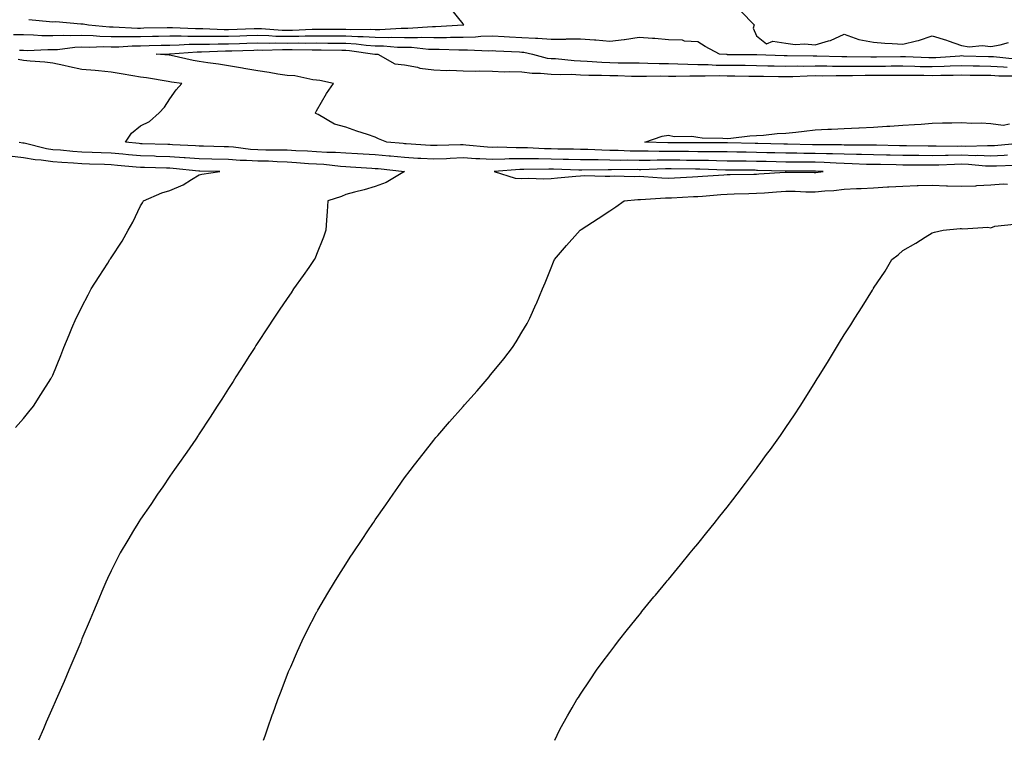
# Model space of a CAD drawing. Units: inches. Extents: x 1029203 to 1031843, y 7340138 to 7342778.
# Drawn here: x 1030947 to 1031283, y 7340138 to 7340384 of the extents above; entities that cross this region are included whole.
import ezdxf

# ---------------------------------------------------------------- set-up
doc = ezdxf.new("R2010")
doc.units = ezdxf.units.IN
doc.header["$MEASUREMENT"] = 0
doc.layers.add('Contour_10297340', color=7, linetype='Continuous', true_color=0x937059)

msp = doc.modelspace()

# ---------------------------------------------------------------- linework, layer by layer
at = {"layer": 'Contour_10297340'}
for points in [[(1030949.87, 7340383.74, 3214), (1030956.92, 7340383.05, 3214), (1030958.05, 7340383.02, 3214), (1030959.16, 7340383.03, 3214), (1030967.68, 7340382.28, 3214), (1030968.05, 7340382.29, 3214), (1030968.4, 7340382.28, 3214), (1030970.22, 7340381.92, 3214), (1030977.44, 7340381.31, 3214), (1030978.05, 7340381.3, 3214), (1030978.66, 7340381.3, 3214), (1030986.98, 7340380.85, 3214), (1030988.05, 7340380.86, 3214), (1030989.09, 7340380.88, 3214), (1030997.15, 7340381.03, 3214), (1030998.05, 7340381.05, 3214), (1030998.91, 7340381.06, 3214), (1031006.78, 7340380.66, 3214), (1031008.05, 7340380.67, 3214), (1031009.3, 7340380.67, 3214), (1031016.49, 7340380.36, 3214), (1031018.05, 7340380.36, 3214), (1031026.8, 7340380.67, 3214), (1031028.05, 7340380.72, 3214), (1031029.28, 7340380.69, 3214), (1031036.29, 7340380.16, 3214), (1031038.05, 7340380.13, 3214), (1031039.83, 7340380.15, 3214), (1031046.59, 7340380.45, 3214), (1031048.05, 7340380.47, 3214), (1031049.51, 7340380.45, 3214), (1031056.59, 7340380.45, 3214), (1031058.05, 7340380.44, 3214), (1031059.63, 7340380.35, 3214), (1031066.6, 7340380.47, 3214), (1031068.05, 7340380.37, 3214), (1031069.61, 7340380.35, 3214), (1031076.92, 7340380.79, 3214), (1031078.05, 7340380.77, 3214), (1031079.22, 7340380.76, 3214), (1031087.54, 7340381.42, 3214), (1031088.05, 7340381.41, 3214), (1031088.56, 7340381.41, 3214), (1031098.03, 7340381.9, 3214), (1031098.05, 7340381.9, 3214), (1031098.07, 7340381.9, 3214), (1031098.28, 7340381.92, 3214), (1031098.21, 7340382.08, 3214), (1031098.05, 7340382.34, 3214), (1031093.73, 7340387.6, 3214)], [(1031192.78, 7340386.64, 3213), (1031197.27, 7340381.92, 3213), (1031196.94, 7340380.8, 3213), (1031198.05, 7340378.2, 3213), (1031201.55, 7340375.43, 3213), (1031203.66, 7340376.32, 3213), (1031208.05, 7340375.66, 3213), (1031211.31, 7340375.19, 3213), (1031214.55, 7340375.43, 3213), (1031218.05, 7340375.08, 3213), (1031222.6, 7340376.48, 3213), (1031223.36, 7340376.6, 3213), (1031228.05, 7340378.81, 3213), (1031233.01, 7340376.95, 3213), (1031233.05, 7340376.93, 3213), (1031238.05, 7340375.98, 3213), (1031241.82, 7340375.69, 3213), (1031244.38, 7340375.59, 3213), (1031248.05, 7340375.33, 3213), (1031252.66, 7340376.54, 3213), (1031253.32, 7340376.65, 3213), (1031258.05, 7340378.22, 3213), (1031262.84, 7340376.7, 3213), (1031263.52, 7340376.46, 3213), (1031268.05, 7340374.94, 3213), (1031270.57, 7340374.44, 3213), (1031275.08, 7340374.89, 3213), (1031278.05, 7340374.54, 3213), (1031281.21, 7340375.08, 3213), (1031284.05, 7340375.92, 3213)], [(1031286.37, 7340370.24, 3213), (1031278.95, 7340371.02, 3213), (1031278.05, 7340371.08, 3213), (1031277.21, 7340371.09, 3213), (1031268.66, 7340371.31, 3213), (1031268.05, 7340371.32, 3213), (1031267.42, 7340371.3, 3213), (1031259.22, 7340370.74, 3213), (1031258.05, 7340370.7, 3213), (1031256.86, 7340370.72, 3213), (1031248.95, 7340371.03, 3213), (1031248.05, 7340371.05, 3213), (1031247.17, 7340371.05, 3213), (1031239.01, 7340370.97, 3213), (1031237.09, 7340370.96, 3213), (1031228.91, 7340371.07, 3213), (1031227.19, 7340371.07, 3213), (1031218.67, 7340371.29, 3213), (1031218.05, 7340371.29, 3213), (1031217.41, 7340371.28, 3213), (1031208.58, 7340371.39, 3213), (1031208.05, 7340371.38, 3213), (1031207.52, 7340371.39, 3213), (1031198.23, 7340371.74, 3213), (1031198.05, 7340371.74, 3213), (1031197.87, 7340371.74, 3213), (1031188.19, 7340371.77, 3213), (1031188.05, 7340371.78, 3213), (1031187.91, 7340371.78, 3213), (1031185.45, 7340371.92, 3213), (1031180.63, 7340374.5, 3213), (1031178.05, 7340376.13, 3213), (1031173.56, 7340376.42, 3213), (1031172.82, 7340376.68, 3213), (1031168.05, 7340376.83, 3213), (1031163.42, 7340377.28, 3213), (1031162.68, 7340377.3, 3213), (1031158.05, 7340377.68, 3213), (1031153.09, 7340376.88, 3213), (1031153.01, 7340376.88, 3213), (1031148.05, 7340376.29, 3213), (1031143.28, 7340376.68, 3213), (1031142.89, 7340376.76, 3213), (1031138.05, 7340377.06, 3213), (1031133.17, 7340377.03, 3213), (1031132.97, 7340377, 3213), (1031128.05, 7340376.98, 3213), (1031123.46, 7340377.33, 3213), (1031122.72, 7340377.24, 3213), (1031118.05, 7340377.49, 3213), (1031113.87, 7340377.74, 3213), (1031112.09, 7340377.87, 3213), (1031108.05, 7340378.12, 3213), (1031104.1, 7340377.97, 3213), (1031102.21, 7340377.76, 3213), (1031098.05, 7340377.63, 3213), (1031093.75, 7340377.62, 3213), (1031092.42, 7340377.55, 3213), (1031088.05, 7340377.54, 3213), (1031083.73, 7340377.6, 3213), (1031082.46, 7340377.5, 3213), (1031078.05, 7340377.55, 3213), (1031073.73, 7340377.61, 3213), (1031072.44, 7340377.53, 3213), (1031068.05, 7340377.57, 3213), (1031063.97, 7340377.85, 3213), (1031062.15, 7340377.81, 3213), (1031058.05, 7340378.05, 3213), (1031054.22, 7340378.09, 3213), (1031051.88, 7340378.09, 3213), (1031048.05, 7340378.13, 3213), (1031044.2, 7340378.08, 3213), (1031042, 7340377.98, 3213), (1031038.05, 7340377.93, 3213), (1031034.14, 7340378.01, 3213), (1031031.78, 7340378.19, 3213), (1031028.05, 7340378.28, 3213), (1031024.28, 7340378.14, 3213), (1031021.92, 7340378.06, 3213), (1031018.05, 7340377.92, 3213), (1031014.05, 7340377.92, 3213), (1031011.96, 7340378.01, 3213), (1031008.05, 7340378.01, 3213), (1031004.1, 7340377.97, 3213), (1031001.88, 7340378.08, 3213), (1030998.05, 7340378.04, 3213), (1030994.09, 7340377.96, 3213), (1030992.05, 7340377.92, 3213), (1030988.05, 7340377.83, 3213), (1030983.93, 7340377.8, 3213), (1030982.07, 7340377.9, 3213), (1030978.05, 7340377.87, 3213), (1030974.1, 7340377.96, 3213), (1030971.82, 7340378.16, 3213), (1030968.05, 7340378.26, 3213), (1030964.28, 7340378.14, 3213), (1030961.68, 7340378.29, 3213), (1030958.05, 7340378.15, 3213), (1030954.36, 7340378.22, 3213), (1030951.51, 7340378.47, 3213), (1030948.05, 7340378.55, 3213), (1030944.67, 7340378.54, 3213)], [(1030946.7, 7340373.27, 3212), (1030948.05, 7340373.27, 3212), (1030949.38, 7340373.24, 3212), (1030956.41, 7340373.56, 3212), (1030958.05, 7340373.53, 3212), (1030959.73, 7340373.59, 3212), (1030965.63, 7340374.34, 3212), (1030968.05, 7340374.41, 3212), (1030970.47, 7340374.34, 3212), (1030975.47, 7340374.5, 3212), (1030978.05, 7340374.43, 3212), (1030980.59, 7340374.45, 3212), (1030985.18, 7340374.79, 3212), (1030988.05, 7340374.81, 3212), (1030991, 7340374.87, 3212), (1030995, 7340374.98, 3212), (1030998.05, 7340375.04, 3212), (1031001.21, 7340375.07, 3212), (1031004.65, 7340375.32, 3212), (1031008.05, 7340375.35, 3212), (1031011.49, 7340375.35, 3212), (1031014.5, 7340375.47, 3212), (1031018.05, 7340375.47, 3212), (1031021.74, 7340375.61, 3212), (1031024.26, 7340375.7, 3212), (1031028.05, 7340375.84, 3212), (1031031.88, 7340375.74, 3212), (1031034.16, 7340375.81, 3212), (1031038.05, 7340375.73, 3212), (1031041.92, 7340375.78, 3212), (1031044.22, 7340375.74, 3212), (1031048.05, 7340375.8, 3212), (1031051.88, 7340375.75, 3212), (1031054.26, 7340375.7, 3212), (1031058.05, 7340375.66, 3212), (1031061.59, 7340375.46, 3212), (1031064.98, 7340374.99, 3212), (1031068.05, 7340374.78, 3212), (1031070.88, 7340374.75, 3212), (1031075.61, 7340374.37, 3212), (1031078.05, 7340374.34, 3212), (1031080.43, 7340374.31, 3212), (1031086.27, 7340373.69, 3212), (1031088.05, 7340373.67, 3212), (1031089.81, 7340373.67, 3212), (1031096.6, 7340373.37, 3212), (1031098.05, 7340373.37, 3212), (1031099.55, 7340373.41, 3212), (1031106.86, 7340373.12, 3212), (1031108.05, 7340373.17, 3212), (1031109.22, 7340373.09, 3212), (1031117.27, 7340372.7, 3212), (1031118.05, 7340372.65, 3212), (1031118.75, 7340372.61, 3212), (1031121.66, 7340371.92, 3212), (1031126.74, 7340370.62, 3212), (1031128.05, 7340370.48, 3212), (1031129.55, 7340370.42, 3212), (1031135.9, 7340369.77, 3212), (1031138.05, 7340369.69, 3212), (1031140.39, 7340369.59, 3212), (1031145.32, 7340369.19, 3212), (1031148.05, 7340369.07, 3212), (1031150.96, 7340369.01, 3212), (1031155.12, 7340369, 3212), (1031158.05, 7340368.94, 3212), (1031161.06, 7340368.91, 3212), (1031164.89, 7340368.76, 3212), (1031168.05, 7340368.73, 3212), (1031171.29, 7340368.68, 3212), (1031174.63, 7340368.5, 3212), (1031178.05, 7340368.45, 3212), (1031181.57, 7340368.4, 3212), (1031184.38, 7340368.24, 3212), (1031188.05, 7340368.19, 3212), (1031191.82, 7340368.15, 3212), (1031194.26, 7340368.14, 3212), (1031198.05, 7340368.1, 3212), (1031201.96, 7340368, 3212), (1031204.07, 7340367.93, 3212), (1031208.05, 7340367.84, 3212), (1031212.05, 7340367.91, 3212), (1031214.01, 7340367.88, 3212), (1031218.05, 7340367.95, 3212), (1031222.03, 7340367.94, 3212), (1031224.03, 7340367.89, 3212), (1031228.05, 7340367.88, 3212), (1031232.07, 7340367.89, 3212), (1031233.99, 7340367.87, 3212), (1031238.05, 7340367.88, 3212), (1031242.07, 7340367.89, 3212), (1031244.05, 7340367.91, 3212), (1031248.05, 7340367.93, 3212), (1031252.11, 7340367.85, 3212), (1031253.91, 7340367.78, 3212), (1031258.05, 7340367.7, 3212), (1031262.15, 7340367.83, 3212), (1031264.09, 7340367.96, 3212), (1031268.05, 7340368.09, 3212), (1031271.94, 7340368.02, 3212), (1031274.1, 7340367.97, 3212), (1031278.05, 7340367.9, 3212), (1031282.33, 7340367.65, 3212), (1031283.64, 7340367.51, 3212)], [(1031283.67, 7340337.54, 3211), (1031282.52, 7340337.44, 3211), (1031278.05, 7340337.19, 3211), (1031273.48, 7340337.34, 3211), (1031272.66, 7340337.32, 3211), (1031268.05, 7340337.46, 3211), (1031263.52, 7340337.39, 3211), (1031262.58, 7340337.4, 3211), (1031258.05, 7340337.32, 3211), (1031253.5, 7340337.36, 3211), (1031252.6, 7340337.37, 3211), (1031248.05, 7340337.42, 3211), (1031243.64, 7340337.51, 3211), (1031242.44, 7340337.54, 3211), (1031238.05, 7340337.62, 3211), (1031233.85, 7340337.72, 3211), (1031232.25, 7340337.72, 3211), (1031228.05, 7340337.81, 3211), (1031224.07, 7340337.94, 3211), (1031222.01, 7340337.95, 3211), (1031218.05, 7340338.08, 3211), (1031214.22, 7340338.1, 3211), (1031211.82, 7340338.15, 3211), (1031208.05, 7340338.18, 3211), (1031204.4, 7340338.28, 3211), (1031201.64, 7340338.33, 3211), (1031198.05, 7340338.42, 3211), (1031194.61, 7340338.48, 3211), (1031191.41, 7340338.56, 3211), (1031188.05, 7340338.61, 3211), (1031184.79, 7340338.66, 3211), (1031181.33, 7340338.65, 3211), (1031178.05, 7340338.69, 3211), (1031174.85, 7340338.72, 3211), (1031171.25, 7340338.73, 3211), (1031168.05, 7340338.76, 3211), (1031164.87, 7340338.75, 3211), (1031161.12, 7340338.85, 3211), (1031158.05, 7340338.84, 3211), (1031155.02, 7340338.89, 3211), (1031150.9, 7340339.06, 3211), (1031148.05, 7340339.11, 3211), (1031145.3, 7340339.16, 3211), (1031140.57, 7340339.41, 3211), (1031138.05, 7340339.46, 3211), (1031135.65, 7340339.51, 3211), (1031130.37, 7340339.6, 3211), (1031128.05, 7340339.65, 3211), (1031125.82, 7340339.69, 3211), (1031120, 7340339.97, 3211), (1031118.05, 7340340, 3211), (1031116.1, 7340339.96, 3211), (1031109.77, 7340340.2, 3211), (1031108.05, 7340340.16, 3211), (1031106.39, 7340340.25, 3211), (1031099.01, 7340340.97, 3211), (1031098.05, 7340341.03, 3211), (1031097.11, 7340340.99, 3211), (1031089.14, 7340340.82, 3211), (1031088.05, 7340340.77, 3211), (1031086.96, 7340340.84, 3211), (1031078.58, 7340341.39, 3211), (1031078.05, 7340341.42, 3211), (1031077.6, 7340341.46, 3211), (1031072, 7340341.92, 3211), (1031069.16, 7340343.02, 3211), (1031068.05, 7340343.61, 3211), (1031065.47, 7340344.5, 3211), (1031061.76, 7340345.64, 3211), (1031058.05, 7340347.1, 3211), (1031054.18, 7340348.05, 3211), (1031048.6, 7340351.37, 3211), (1031048.05, 7340351.61, 3211), (1031047.85, 7340351.73, 3211), (1031047.62, 7340351.92, 3211), (1031047.82, 7340352.16, 3211), (1031048.05, 7340352.62, 3211), (1031051.47, 7340358.51, 3211), (1031053.77, 7340361.92, 3211), (1031049.14, 7340363.02, 3211), (1031048.05, 7340363.06, 3211), (1031046.82, 7340363.16, 3211), (1031040.65, 7340364.51, 3211), (1031038.05, 7340364.66, 3211), (1031034.79, 7340365.18, 3211), (1031031.84, 7340365.71, 3211), (1031028.05, 7340366.28, 3211), (1031023.23, 7340367.1, 3211), (1031022.82, 7340367.16, 3211), (1031018.05, 7340367.93, 3211), (1031014.63, 7340368.5, 3211), (1031010.94, 7340369.02, 3211), (1031008.05, 7340369.49, 3211), (1031005.98, 7340369.84, 3211), (1030998.5, 7340371.48, 3211), (1030998.05, 7340371.56, 3211), (1030997.74, 7340371.6, 3211), (1030993.34, 7340371.92, 3211), (1030997.93, 7340372.04, 3211), (1030998.05, 7340372.04, 3211), (1030998.17, 7340372.04, 3211), (1031007.29, 7340372.69, 3211), (1031008.05, 7340372.69, 3211), (1031008.83, 7340372.69, 3211), (1031016.94, 7340373.03, 3211), (1031018.05, 7340373.03, 3211), (1031019.2, 7340373.07, 3211), (1031026.62, 7340373.35, 3211), (1031028.05, 7340373.39, 3211), (1031029.5, 7340373.36, 3211), (1031036.41, 7340373.57, 3211), (1031038.05, 7340373.53, 3211), (1031039.69, 7340373.55, 3211), (1031046.53, 7340373.44, 3211), (1031048.05, 7340373.46, 3211), (1031049.57, 7340373.44, 3211), (1031056.68, 7340373.29, 3211), (1031058.05, 7340373.27, 3211), (1031059.32, 7340373.2, 3211), (1031067.97, 7340371.99, 3211), (1031068.05, 7340371.99, 3211), (1031068.11, 7340371.99, 3211), (1031068.93, 7340371.92, 3211), (1031074.79, 7340368.67, 3211), (1031078.05, 7340368.33, 3211), (1031082.52, 7340367.46, 3211), (1031083.3, 7340367.18, 3211), (1031088.05, 7340366.55, 3211), (1031092.52, 7340366.4, 3211), (1031093.54, 7340366.44, 3211), (1031098.05, 7340366.3, 3211), (1031102.31, 7340366.18, 3211), (1031103.77, 7340366.21, 3211), (1031108.05, 7340366.09, 3211), (1031112.09, 7340365.97, 3211), (1031113.97, 7340366, 3211), (1031118.05, 7340365.89, 3211), (1031121.55, 7340365.42, 3211), (1031124.48, 7340365.49, 3211), (1031128.05, 7340365.13, 3211), (1031131.12, 7340364.99, 3211), (1031134.91, 7340365.07, 3211), (1031138.05, 7340364.95, 3211), (1031140.94, 7340364.82, 3211), (1031145.18, 7340364.8, 3211), (1031148.05, 7340364.68, 3211), (1031150.76, 7340364.63, 3211), (1031155.49, 7340364.47, 3211), (1031158.05, 7340364.42, 3211), (1031160.53, 7340364.4, 3211), (1031165.47, 7340364.5, 3211), (1031168.05, 7340364.48, 3211), (1031170.57, 7340364.44, 3211), (1031175.39, 7340364.58, 3211), (1031178.05, 7340364.54, 3211), (1031180.63, 7340364.51, 3211), (1031185.32, 7340364.64, 3211), (1031188.05, 7340364.61, 3211), (1031190.71, 7340364.58, 3211), (1031195.49, 7340364.48, 3211), (1031198.05, 7340364.44, 3211), (1031200.51, 7340364.39, 3211), (1031205.63, 7340364.35, 3211), (1031208.05, 7340364.29, 3211), (1031210.47, 7340364.34, 3211), (1031215.39, 7340364.57, 3211), (1031218.05, 7340364.62, 3211), (1031220.75, 7340364.61, 3211), (1031225.28, 7340364.7, 3211), (1031228.05, 7340364.69, 3211), (1031230.84, 7340364.7, 3211), (1031235.18, 7340364.79, 3211), (1031238.05, 7340364.8, 3211), (1031240.94, 7340364.81, 3211), (1031245.18, 7340364.8, 3211), (1031248.05, 7340364.81, 3211), (1031250.88, 7340364.75, 3211), (1031255.22, 7340364.75, 3211), (1031258.05, 7340364.7, 3211), (1031260.92, 7340364.79, 3211), (1031265.2, 7340364.77, 3211), (1031268.05, 7340364.87, 3211), (1031270.94, 7340364.82, 3211), (1031275.18, 7340364.78, 3211), (1031278.05, 7340364.73, 3211), (1031280.71, 7340364.58, 3211), (1031285.41, 7340364.55, 3211)], [(1031285.96, 7340334.01, 3212), (1031279.94, 7340333.81, 3212), (1031278.05, 7340333.7, 3212), (1031276.19, 7340333.77, 3212), (1031270.45, 7340334.32, 3212), (1031268.05, 7340334.4, 3212), (1031265.61, 7340334.36, 3212), (1031260.28, 7340334.14, 3212), (1031258.05, 7340334.1, 3212), (1031255.84, 7340334.12, 3212), (1031250.26, 7340334.13, 3212), (1031248.05, 7340334.15, 3212), (1031245.78, 7340334.2, 3212), (1031240.39, 7340334.27, 3212), (1031238.05, 7340334.32, 3212), (1031235.59, 7340334.38, 3212), (1031230.73, 7340334.59, 3212), (1031228.05, 7340334.65, 3212), (1031225.24, 7340334.74, 3212), (1031221.12, 7340334.98, 3212), (1031218.05, 7340335.07, 3212), (1031214.87, 7340335.1, 3212), (1031211.19, 7340335.07, 3212), (1031208.05, 7340335.09, 3212), (1031204.79, 7340335.18, 3212), (1031201.41, 7340335.29, 3212), (1031198.05, 7340335.38, 3212), (1031194.53, 7340335.44, 3212), (1031191.59, 7340335.46, 3212), (1031188.05, 7340335.51, 3212), (1031184.4, 7340335.57, 3212), (1031181.78, 7340335.65, 3212), (1031178.05, 7340335.69, 3212), (1031174.24, 7340335.73, 3212), (1031171.9, 7340335.78, 3212), (1031168.05, 7340335.82, 3212), (1031164.16, 7340335.8, 3212), (1031161.84, 7340335.71, 3212), (1031158.05, 7340335.7, 3212), (1031154.2, 7340335.76, 3212), (1031151.88, 7340335.74, 3212), (1031148.05, 7340335.8, 3212), (1031144.09, 7340335.88, 3212), (1031142, 7340335.86, 3212), (1031138.05, 7340335.94, 3212), (1031133.95, 7340336.03, 3212), (1031132.21, 7340336.08, 3212), (1031128.05, 7340336.17, 3212), (1031123.71, 7340336.25, 3212), (1031122.37, 7340336.23, 3212), (1031118.05, 7340336.31, 3212), (1031113.73, 7340336.23, 3212), (1031112.23, 7340336.11, 3212), (1031108.05, 7340336.02, 3212), (1031103.71, 7340336.26, 3212), (1031102.41, 7340336.28, 3212), (1031098.05, 7340336.54, 3212), (1031093.62, 7340336.36, 3212), (1031092.41, 7340336.28, 3212), (1031088.05, 7340336.09, 3212), (1031083.62, 7340336.35, 3212), (1031082.54, 7340336.4, 3212), (1031078.05, 7340336.67, 3212), (1031073.26, 7340337.13, 3212), (1031072.8, 7340337.17, 3212), (1031068.05, 7340337.62, 3212), (1031063.99, 7340337.86, 3212), (1031062.01, 7340337.96, 3212), (1031058.05, 7340338.19, 3212), (1031054.55, 7340338.42, 3212), (1031051.55, 7340338.43, 3212), (1031048.05, 7340338.63, 3212), (1031044.94, 7340338.82, 3212), (1031040.98, 7340339, 3212), (1031038.05, 7340339.17, 3212), (1031035.37, 7340339.25, 3212), (1031030.75, 7340339.21, 3212), (1031028.05, 7340339.3, 3212), (1031025.57, 7340339.44, 3212), (1031019.77, 7340340.21, 3212), (1031018.05, 7340340.32, 3212), (1031016.49, 7340340.36, 3212), (1031009.44, 7340340.54, 3212), (1031008.05, 7340340.57, 3212), (1031006.8, 7340340.67, 3212), (1030998.89, 7340341.08, 3212), (1030998.05, 7340341.14, 3212), (1030997.29, 7340341.16, 3212), (1030988.58, 7340341.4, 3212), (1030988.05, 7340341.41, 3212), (1030987.58, 7340341.46, 3212), (1030982.85, 7340341.92, 3212), (1030984.94, 7340345.03, 3212), (1030988.05, 7340347.47, 3212), (1030991.02, 7340348.95, 3212), (1030994.4, 7340351.92, 3212), (1030996.14, 7340353.83, 3212), (1030998.05, 7340356.66, 3212), (1031000.22, 7340359.75, 3212), (1031002.07, 7340361.92, 3212), (1030998.54, 7340362.41, 3212), (1030998.05, 7340362.5, 3212), (1030997.39, 7340362.59, 3212), (1030990, 7340363.87, 3212), (1030988.05, 7340364.1, 3212), (1030985.41, 7340364.57, 3212), (1030981.37, 7340365.25, 3212), (1030978.05, 7340365.84, 3212), (1030973.73, 7340366.24, 3212), (1030972.5, 7340366.37, 3212), (1030968.05, 7340366.76, 3212), (1030963.77, 7340367.63, 3212), (1030961.88, 7340368.1, 3212), (1030958.05, 7340368.93, 3212), (1030955.34, 7340369.21, 3212), (1030950.37, 7340369.6, 3212), (1030948.05, 7340369.83, 3212), (1030946.31, 7340370.17, 3212)], [(1031287.56, 7340341.43, 3210), (1031279.22, 7340340.74, 3210), (1031278.05, 7340340.67, 3210), (1031276.84, 7340340.71, 3210), (1031269.5, 7340340.48, 3210), (1031268.05, 7340340.52, 3210), (1031266.62, 7340340.5, 3210), (1031259.4, 7340340.57, 3210), (1031258.05, 7340340.54, 3210), (1031256.68, 7340340.55, 3210), (1031249.3, 7340340.67, 3210), (1031248.05, 7340340.68, 3210), (1031246.84, 7340340.71, 3210), (1031239.07, 7340340.91, 3210), (1031238.05, 7340340.93, 3210), (1031237.07, 7340340.95, 3210), (1031229.03, 7340340.95, 3210), (1031228.05, 7340340.97, 3210), (1031227.13, 7340341, 3210), (1031218.93, 7340341.05, 3210), (1031218.05, 7340341.08, 3210), (1031217.21, 7340341.08, 3210), (1031208.71, 7340341.26, 3210), (1031208.05, 7340341.27, 3210), (1031207.41, 7340341.29, 3210), (1031198.5, 7340341.46, 3210), (1031198.05, 7340341.48, 3210), (1031197.62, 7340341.48, 3210), (1031188.26, 7340341.71, 3210), (1031187.84, 7340341.71, 3210), (1031178.28, 7340341.69, 3210), (1031178.05, 7340341.69, 3210), (1031177.82, 7340341.69, 3210), (1031168.26, 7340341.7, 3210), (1031168.05, 7340341.7, 3210), (1031167.84, 7340341.7, 3210), (1031159.96, 7340341.92, 3210), (1031165.94, 7340344.02, 3210), (1031168.05, 7340344.35, 3210), (1031170.04, 7340343.9, 3210), (1031176.04, 7340343.93, 3210), (1031178.05, 7340343.62, 3210), (1031179.57, 7340343.43, 3210), (1031186.66, 7340343.31, 3210), (1031188.05, 7340343.17, 3210), (1031189.38, 7340343.25, 3210), (1031195.86, 7340344.12, 3210), (1031198.05, 7340344.24, 3210), (1031200.51, 7340344.38, 3210), (1031205.14, 7340344.84, 3210), (1031208.05, 7340344.98, 3210), (1031211.51, 7340345.37, 3210), (1031214.3, 7340345.67, 3210), (1031218.05, 7340346.1, 3210), (1031222.46, 7340346.32, 3210), (1031223.62, 7340346.35, 3210), (1031228.05, 7340346.58, 3210), (1031232.95, 7340346.82, 3210), (1031233.15, 7340346.82, 3210), (1031238.05, 7340347.08, 3210), (1031242.56, 7340347.41, 3210), (1031243.56, 7340347.43, 3210), (1031248.05, 7340347.73, 3210), (1031251.98, 7340347.98, 3210), (1031254.24, 7340348.11, 3210), (1031258.05, 7340348.36, 3210), (1031261.49, 7340348.48, 3210), (1031264.69, 7340348.57, 3210), (1031268.05, 7340348.68, 3210), (1031271.51, 7340348.47, 3210), (1031274.67, 7340348.55, 3210), (1031278.05, 7340348.3, 3210), (1031282.21, 7340347.76, 3210), (1031284.34, 7340348.21, 3210)], [(1030946.57, 7340341.92, 3213), (1030947.85, 7340341.73, 3213), (1030948.05, 7340341.71, 3213), (1030948.3, 7340341.66, 3213), (1030955.9, 7340339.78, 3213), (1030958.05, 7340339.49, 3213), (1030960.71, 7340339.27, 3213), (1030964.96, 7340338.83, 3213), (1030968.05, 7340338.59, 3213), (1030971.47, 7340338.49, 3213), (1030974.55, 7340338.42, 3213), (1030978.05, 7340338.32, 3213), (1030982.03, 7340337.93, 3213), (1030983.89, 7340337.75, 3213), (1030988.05, 7340337.35, 3213), (1030992.74, 7340337.23, 3213), (1030993.34, 7340337.22, 3213), (1030998.05, 7340337.1, 3213), (1031002.87, 7340336.74, 3213), (1031003.26, 7340336.7, 3213), (1031008.05, 7340336.32, 3213), (1031012.35, 7340336.22, 3213), (1031018.05, 7340336.09, 3213), (1031021.96, 7340335.83, 3213), (1031024.12, 7340335.85, 3213), (1031028.05, 7340335.62, 3213), (1031031.64, 7340335.52, 3213), (1031034.65, 7340335.31, 3213), (1031038.05, 7340335.21, 3213), (1031041.16, 7340335.02, 3213), (1031045.26, 7340334.7, 3213), (1031048.05, 7340334.54, 3213), (1031050.53, 7340334.39, 3213), (1031056.25, 7340333.72, 3213), (1031058.05, 7340333.6, 3213), (1031059.63, 7340333.51, 3213), (1031066.9, 7340333.07, 3213), (1031068.05, 7340333, 3213), (1031069.05, 7340332.91, 3213), (1031077.99, 7340331.92, 3213), (1031071.84, 7340328.13, 3213), (1031068.05, 7340326.78, 3213), (1031064.24, 7340325.73, 3213), (1031061.02, 7340324.89, 3213), (1031058.05, 7340324.09, 3213), (1031056.57, 7340323.4, 3213), (1031051.94, 7340321.92, 3213), (1031051.7, 7340318.27, 3213), (1031051.43, 7340315.3, 3213), (1031051.19, 7340311.92, 3213), (1031050.37, 7340309.6, 3213), (1031048.05, 7340303.69, 3213), (1031047.54, 7340302.44, 3213), (1031047.25, 7340301.92, 3213), (1031045.37, 7340299.24, 3213), (1031043.46, 7340296.51, 3213), (1031040.2, 7340291.92, 3213), (1031039.34, 7340290.62, 3213), (1031038.05, 7340288.69, 3213), (1031035.34, 7340284.63, 3213), (1031033.48, 7340281.92, 3213), (1031031.35, 7340278.62, 3213), (1031028.05, 7340273.61, 3213), (1031027.39, 7340272.59, 3213), (1031026.94, 7340271.92, 3213), (1031024.96, 7340268.83, 3213), (1031023.48, 7340266.5, 3213), (1031020.53, 7340261.92, 3213), (1031019.57, 7340260.39, 3213), (1031018.05, 7340257.98, 3213), (1031015.71, 7340254.27, 3213), (1031014.18, 7340251.92, 3213), (1031011.78, 7340248.18, 3213), (1031008.05, 7340242.51, 3213), (1031007.82, 7340242.15, 3213), (1031007.66, 7340241.92, 3213), (1031006.84, 7340240.7, 3213), (1031003.77, 7340236.2, 3213), (1031000.78, 7340231.92, 3213), (1030999.65, 7340230.32, 3213), (1030998.05, 7340228.1, 3213), (1030995.59, 7340224.38, 3213), (1030993.85, 7340221.92, 3213), (1030991.53, 7340218.45, 3213), (1030988.05, 7340213.41, 3213), (1030987.46, 7340212.51, 3213), (1030987.05, 7340211.92, 3213), (1030985.61, 7340209.49, 3213), (1030983.71, 7340206.26, 3213), (1030981.12, 7340201.92, 3213), (1030980.08, 7340199.88, 3213), (1030978.05, 7340195.78, 3213), (1030976.8, 7340193.16, 3213), (1030976.19, 7340191.92, 3213), (1030974.85, 7340188.72, 3213), (1030973.77, 7340186.19, 3213), (1030971.96, 7340181.92, 3213), (1030970.82, 7340179.15, 3213), (1030968.05, 7340172.57, 3213), (1030967.85, 7340172.11, 3213), (1030967.8, 7340171.92, 3213), (1030967.6, 7340171.47, 3213), (1030964.92, 7340165.05, 3213), (1030963.58, 7340161.92, 3213), (1030961.92, 7340158.06, 3213), (1030960.12, 7340153.99, 3213), (1030959.22, 7340151.92, 3213), (1030958.85, 7340151.11, 3213), (1030958.05, 7340149.34, 3213), (1030955.84, 7340144.14, 3213), (1030954.89, 7340141.92, 3213), (1030953.21, 7340138, 3213)], [(1030945.35, 7340244.61, 3214), (1030948.05, 7340247.67, 3214), (1030949.96, 7340250.01, 3214), (1030951.55, 7340251.92, 3214), (1030954.05, 7340255.92, 3214), (1030957.39, 7340261.26, 3214), (1030957.8, 7340261.92, 3214), (1030957.87, 7340262.09, 3214), (1030958.05, 7340262.46, 3214), (1030960.78, 7340269.18, 3214), (1030961.9, 7340271.92, 3214), (1030963.69, 7340276.28, 3214), (1030964.61, 7340278.49, 3214), (1030966.04, 7340281.92, 3214), (1030966.74, 7340283.23, 3214), (1030968.05, 7340285.75, 3214), (1030970.12, 7340289.86, 3214), (1030971.23, 7340291.92, 3214), (1030973.87, 7340296.1, 3214), (1030976.82, 7340300.68, 3214), (1030977.6, 7340301.92, 3214), (1030977.8, 7340302.17, 3214), (1030978.05, 7340302.53, 3214), (1030981.8, 7340308.17, 3214), (1030983.79, 7340311.92, 3214), (1030985.35, 7340314.62, 3214), (1030988.05, 7340320.25, 3214), (1030988.73, 7340321.25, 3214), (1030989.05, 7340321.92, 3214), (1030995.26, 7340324.72, 3214), (1030998.05, 7340325.45, 3214), (1031002.54, 7340327.43, 3214), (1031005.34, 7340329.21, 3214), (1031008.05, 7340330.78, 3214), (1031008.97, 7340331.01, 3214), (1031015.02, 7340331.92, 3214), (1031008.21, 7340332.08, 3214), (1031008.05, 7340332.08, 3214), (1031007.87, 7340332.1, 3214), (1030999.1, 7340332.98, 3214), (1030998.05, 7340333.06, 3214), (1030996.88, 7340333.09, 3214), (1030989.4, 7340333.26, 3214), (1030988.05, 7340333.3, 3214), (1030986.53, 7340333.44, 3214), (1030980.16, 7340334.03, 3214), (1030978.05, 7340334.24, 3214), (1030975.67, 7340334.31, 3214), (1030970.61, 7340334.47, 3214), (1030968.05, 7340334.54, 3214), (1030965.2, 7340334.77, 3214), (1030961.14, 7340335.02, 3214), (1030958.05, 7340335.27, 3214), (1030954.18, 7340335.79, 3214), (1030952.03, 7340335.9, 3214), (1030948.05, 7340336.56, 3214), (1030943.3, 7340337.18, 3214)], [(1031029.94, 7340138, 3212), (1031030.47, 7340139.49, 3212), (1031031.31, 7340141.92, 3212), (1031033.07, 7340146.9, 3212), (1031033.11, 7340146.97, 3212), (1031034.89, 7340151.92, 3212), (1031035.75, 7340154.22, 3212), (1031038.05, 7340160.23, 3212), (1031038.52, 7340161.45, 3212), (1031038.71, 7340161.92, 3212), (1031039.22, 7340163.09, 3212), (1031041.55, 7340168.43, 3212), (1031043.09, 7340171.92, 3212), (1031044.75, 7340175.22, 3212), (1031048.05, 7340181.59, 3212), (1031048.17, 7340181.81, 3212), (1031048.23, 7340181.92, 3212), (1031048.46, 7340182.34, 3212), (1031051.86, 7340188.11, 3212), (1031054.12, 7340191.92, 3212), (1031055.65, 7340194.33, 3212), (1031058.05, 7340198.1, 3212), (1031059.55, 7340200.41, 3212), (1031060.55, 7340201.92, 3212), (1031063.56, 7340206.42, 3212), (1031065.51, 7340209.39, 3212), (1031067.19, 7340211.92, 3212), (1031067.54, 7340212.43, 3212), (1031068.05, 7340213.22, 3212), (1031071.62, 7340218.34, 3212), (1031074.12, 7340221.92, 3212), (1031075.75, 7340224.22, 3212), (1031078.05, 7340227.49, 3212), (1031079.98, 7340229.99, 3212), (1031081.49, 7340231.92, 3212), (1031084.36, 7340235.62, 3212), (1031088.05, 7340240.34, 3212), (1031088.77, 7340241.19, 3212), (1031089.42, 7340241.92, 3212), (1031093.42, 7340246.55, 3212), (1031098.05, 7340251.86, 3212), (1031098.07, 7340251.89, 3212), (1031098.11, 7340251.92, 3212), (1031098.52, 7340252.4, 3212), (1031102.78, 7340257.19, 3212), (1031106.88, 7340261.92, 3212), (1031107.41, 7340262.56, 3212), (1031108.05, 7340263.35, 3212), (1031111.88, 7340268.08, 3212), (1031114.83, 7340271.92, 3212), (1031116.1, 7340273.88, 3212), (1031118.05, 7340277.13, 3212), (1031119.83, 7340280.15, 3212), (1031120.76, 7340281.92, 3212), (1031122.93, 7340286.79, 3212), (1031123.01, 7340286.97, 3212), (1031125.1, 7340291.92, 3212), (1031126, 7340293.98, 3212), (1031128.05, 7340299.05, 3212), (1031128.89, 7340301.09, 3212), (1031129.22, 7340301.92, 3212), (1031133.28, 7340306.68, 3212), (1031137.05, 7340310.92, 3212), (1031137.93, 7340311.92, 3212), (1031138.01, 7340311.96, 3212), (1031138.05, 7340311.99, 3212), (1031138.26, 7340312.13, 3212), (1031144.09, 7340315.88, 3212), (1031148.05, 7340318.47, 3212), (1031150.08, 7340319.88, 3212), (1031152.91, 7340321.92, 3212), (1031157.6, 7340322.37, 3212), (1031158.05, 7340322.38, 3212), (1031158.5, 7340322.38, 3212), (1031167.05, 7340322.92, 3212), (1031168.05, 7340322.91, 3212), (1031169.09, 7340322.96, 3212), (1031176.6, 7340323.37, 3212), (1031178.05, 7340323.44, 3212), (1031179.69, 7340323.57, 3212), (1031185.88, 7340324.09, 3212), (1031188.05, 7340324.25, 3212), (1031190.43, 7340324.3, 3212), (1031195.53, 7340324.44, 3212), (1031198.05, 7340324.5, 3212), (1031200.84, 7340324.71, 3212), (1031204.94, 7340325.04, 3212), (1031208.05, 7340325.26, 3212), (1031211.31, 7340325.18, 3212), (1031214.92, 7340325.05, 3212), (1031218.05, 7340324.96, 3212), (1031221.41, 7340325.29, 3212), (1031224.48, 7340325.5, 3212), (1031228.05, 7340325.87, 3212), (1031232.23, 7340326.11, 3212), (1031233.83, 7340326.13, 3212), (1031238.05, 7340326.4, 3212), (1031242.8, 7340326.67, 3212), (1031243.26, 7340326.71, 3212), (1031248.05, 7340326.96, 3212), (1031252.85, 7340327.12, 3212), (1031253.25, 7340327.12, 3212), (1031258.05, 7340327.27, 3212), (1031262.89, 7340327.08, 3212), (1031263.19, 7340327.06, 3212), (1031268.05, 7340326.89, 3212), (1031272.91, 7340327.06, 3212), (1031273.26, 7340327.14, 3212), (1031278.05, 7340327.38, 3212), (1031282.23, 7340327.74, 3212), (1031283.75, 7340327.63, 3212)], [(1031129.36, 7340138, 3211), (1031130.16, 7340139.8, 3211), (1031131.12, 7340141.92, 3211), (1031133.64, 7340146.33, 3211), (1031135.24, 7340149.11, 3211), (1031136.86, 7340151.92, 3211), (1031137.33, 7340152.64, 3211), (1031138.05, 7340153.71, 3211), (1031141.31, 7340158.65, 3211), (1031143.5, 7340161.92, 3211), (1031145.45, 7340164.51, 3211), (1031148.05, 7340167.95, 3211), (1031149.75, 7340170.23, 3211), (1031151.02, 7340171.92, 3211), (1031154.14, 7340175.82, 3211), (1031158.05, 7340180.69, 3211), (1031158.6, 7340181.38, 3211), (1031159.01, 7340181.92, 3211), (1031163.11, 7340186.86, 3211), (1031163.66, 7340187.52, 3211), (1031167.27, 7340191.92, 3211), (1031167.64, 7340192.34, 3211), (1031168.05, 7340192.81, 3211), (1031172.19, 7340197.79, 3211), (1031175.51, 7340201.92, 3211), (1031176.66, 7340203.3, 3211), (1031178.05, 7340205.01, 3211), (1031181.16, 7340208.8, 3211), (1031183.66, 7340211.92, 3211), (1031185.61, 7340214.37, 3211), (1031188.05, 7340217.53, 3211), (1031190, 7340219.97, 3211), (1031191.51, 7340221.92, 3211), (1031194.34, 7340225.64, 3211), (1031198.05, 7340230.67, 3211), (1031198.6, 7340231.37, 3211), (1031199.01, 7340231.92, 3211), (1031201.55, 7340235.42, 3211), (1031202.82, 7340237.15, 3211), (1031206.25, 7340241.92, 3211), (1031206.98, 7340242.99, 3211), (1031208.05, 7340244.68, 3211), (1031211.04, 7340248.94, 3211), (1031213.03, 7340251.92, 3211), (1031214.94, 7340255.02, 3211), (1031218.05, 7340260.16, 3211), (1031218.75, 7340261.21, 3211), (1031219.22, 7340261.92, 3211), (1031221.17, 7340265.05, 3211), (1031222.62, 7340267.35, 3211), (1031225.37, 7340271.92, 3211), (1031226.39, 7340273.59, 3211), (1031228.05, 7340276.3, 3211), (1031230.26, 7340279.71, 3211), (1031231.6, 7340281.92, 3211), (1031234.16, 7340285.8, 3211), (1031237.66, 7340291.53, 3211), (1031237.89, 7340291.92, 3211), (1031237.97, 7340292.01, 3211), (1031238.05, 7340292.14, 3211), (1031242.01, 7340297.96, 3211), (1031244.26, 7340301.92, 3211), (1031246.45, 7340303.52, 3211), (1031248.05, 7340304.95, 3211), (1031252.46, 7340307.51, 3211), (1031255.63, 7340309.5, 3211), (1031258.05, 7340310.98, 3211), (1031258.77, 7340311.2, 3211), (1031261.78, 7340311.92, 3211), (1031267.5, 7340312.46, 3211), (1031268.05, 7340312.51, 3211), (1031268.48, 7340312.35, 3211), (1031277.03, 7340312.94, 3211), (1031278.05, 7340312.74, 3211), (1031279.38, 7340313.25, 3211), (1031285.96, 7340314.01, 3211)]]:
    msp.add_polyline3d(points, dxfattribs=at)
msp.add_polyline3d([(1031218.05, 7340331.58, 3213), (1031218.36, 7340331.61, 3213), (1031220.8, 7340331.92, 3213), (1031218.21, 7340332.07, 3213), (1031218.05, 7340332.08, 3213), (1031217.89, 7340332.08, 3213), (1031208.13, 7340332, 3213), (1031207.97, 7340332, 3213), (1031198.44, 7340332.32, 3213), (1031198.05, 7340332.33, 3213), (1031197.64, 7340332.34, 3213), (1031188.54, 7340332.41, 3213), (1031188.05, 7340332.42, 3213), (1031187.54, 7340332.42, 3213), (1031178.81, 7340332.69, 3213), (1031178.05, 7340332.7, 3213), (1031177.27, 7340332.7, 3213), (1031168.99, 7340332.86, 3213), (1031168.05, 7340332.87, 3213), (1031167.09, 7340332.87, 3213), (1031158.69, 7340332.56, 3213), (1031158.05, 7340332.56, 3213), (1031157.41, 7340332.57, 3213), (1031148.62, 7340332.49, 3213), (1031148.05, 7340332.5, 3213), (1031147.46, 7340332.51, 3213), (1031138.54, 7340332.41, 3213), (1031138.05, 7340332.42, 3213), (1031137.54, 7340332.43, 3213), (1031128.81, 7340332.68, 3213), (1031128.05, 7340332.7, 3213), (1031127.25, 7340332.71, 3213), (1031118.73, 7340332.61, 3213), (1031118.05, 7340332.62, 3213), (1031117.37, 7340332.61, 3213), (1031108.62, 7340331.92, 3213), (1031115.84, 7340329.7, 3213), (1031118.05, 7340329.59, 3213), (1031120.28, 7340329.68, 3213), (1031125.61, 7340329.48, 3213), (1031128.05, 7340329.58, 3213), (1031130.18, 7340329.79, 3213), (1031136.45, 7340330.32, 3213), (1031138.05, 7340330.47, 3213), (1031139.44, 7340330.53, 3213), (1031146.43, 7340330.3, 3213), (1031148.05, 7340330.36, 3213), (1031149.55, 7340330.42, 3213), (1031156.37, 7340330.25, 3213), (1031158.05, 7340330.3, 3213), (1031159.69, 7340330.28, 3213), (1031165.86, 7340329.74, 3213), (1031168.05, 7340329.72, 3213), (1031170.14, 7340329.82, 3213), (1031176.21, 7340330.09, 3213), (1031178.05, 7340330.18, 3213), (1031179.67, 7340330.3, 3213), (1031186.9, 7340330.77, 3213), (1031188.05, 7340330.86, 3213), (1031189.09, 7340330.88, 3213), (1031197.15, 7340331.02, 3213), (1031198.05, 7340331.04, 3213), (1031198.87, 7340331.1, 3213), (1031207.85, 7340331.73, 3213), (1031208.05, 7340331.75, 3213), (1031208.23, 7340331.74, 3213), (1031217.72, 7340331.58, 3213)], close=True, dxfattribs=at)

doc.saveas('drawing.dxf')
